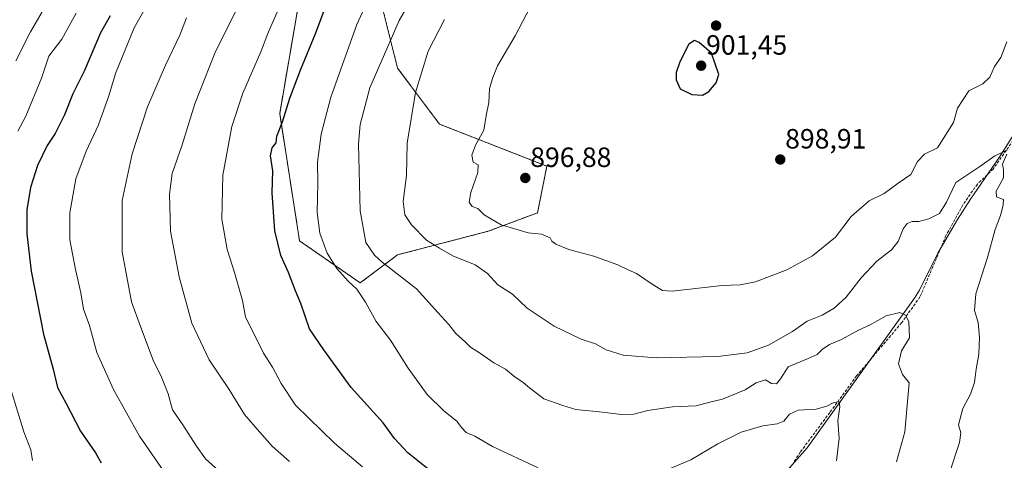
# Model space of a CAD drawing. Units: metres. Extents: x 566537 to 569982, y 4726439 to 4728786.
# Drawn here: x 567524 to 567878, y 4728331 to 4728490 of the extents above; entities that cross this region are included whole.
import ezdxf
from ezdxf.enums import TextEntityAlignment as Align

# ---------------------------------------------------------------- set-up
doc = ezdxf.new("R2010")
doc.units = ezdxf.units.M
doc.header["$MEASUREMENT"] = 0
doc.linetypes.add('TRAZOS', pattern=[0.75, 0.5, -0.25])
doc.linetypes.add('TRAZOSX2', pattern=[1.5, 1, -0.5])
for name, color, linetype, lineweight in [('Arbolado forestal', 92, 'TRAZOS', 0), ('Arbolado forestal CxS', 92, 'Continuous', 0), ('Carátula', 7, 'Continuous', 5), ('Corriente natural lineal', 142, 'Continuous', 13), ('Curva de nivel maestra', 36, 'Continuous', 30), ('Curva de nivel normal', 36, 'Continuous', 0), ('Punto de cota en terreno', 7, 'Continuous', 0), ('Rótulo de punto de cota en terreno', 19, 'Continuous', 0), ('Senda', 19, 'TRAZOSX2', 0)]:
    doc.layers.add(name, color=color, linetype=linetype, lineweight=lineweight)
doc.styles.add('Arial', font='txt', dxfattribs={"height": 0.2})

# ---------------------------------------------------------------- blocks, each defined once
blk = doc.blocks.new('*U160')
at = {"layer": 'Curva de nivel normal', "color": 36, "linetype": 'Continuous', "lineweight": 0}
blk.add_polyline3d([(567534.03, 4728495.14, 840), (567528.17, 4728485.17, 840), (567522.9, 4728474.76, 840)], dxfattribs=at)
blk = doc.blocks.new('*U161')
at = {"layer": 'Curva de nivel normal', "color": 36, "linetype": 'Continuous', "lineweight": 0}
blk.add_polyline3d([(567621.18, 4728330.96, 865), (567615, 4728336.47, 865), (567610.38, 4728341.57, 865), (567605.06, 4728347.87, 865), (567599.54, 4728356.79, 865), (567592.34, 4728367.44, 865), (567586.16, 4728380.55, 865), (567581.63, 4728397.22, 865), (567578.49, 4728413.56, 865), (567578.1, 4728426.9, 865), (567579.13, 4728434.35, 865), (567582.73, 4728444.62, 865), (567587.26, 4728459.29, 865), (567594.42, 4728477.46, 865), (567603.74, 4728496.23, 865)], dxfattribs=at)
blk = doc.blocks.new('*U167')
at = {"layer": 'Curva de nivel normal', "color": 36, "linetype": 'Continuous', "lineweight": 0}
blk.add_polyline3d([(567599.51, 4728324.29, 860), (567591.07, 4728331.91, 860), (567587.81, 4728336.52, 860), (567582.96, 4728344.08, 860), (567579.22, 4728349.46, 860), (567577.7, 4728355.28, 860), (567575.29, 4728361.19, 860), (567572.25, 4728367.37, 860), (567567.68, 4728379.46, 860), (567564.51, 4728388.29, 860), (567561.1, 4728406.23, 860), (567561.12, 4728424.62, 860), (567564.77, 4728441.39, 860), (567570.25, 4728458.2, 860), (567576.64, 4728473.22, 860), (567581.87, 4728483.96, 860), (567584.2, 4728490.22, 860)], dxfattribs=at)
blk = doc.blocks.new('*U172')
at = {"layer": 'Curva de nivel normal', "color": 36, "linetype": 'Continuous', "lineweight": 0}
blk.add_polyline3d([(567707.65, 4728494.02, 895), (567702.26, 4728483.74, 895), (567695.87, 4728472.98, 895), (567694.19, 4728468.7, 895), (567693.06, 4728464.85, 895), (567692.82, 4728459.81, 895), (567691.85, 4728455.1, 895), (567690.92, 4728449.9, 895), (567688.04, 4728444.5, 895), (567686.62, 4728440.85, 895), (567687.11, 4728438.33, 895), (567688.9, 4728437.46, 895), (567688.88, 4728434.67, 895), (567686.34, 4728427.46, 895), (567685.71, 4728424, 895), (567686.81, 4728422.52, 895), (567688.77, 4728421.7, 895), (567691.12, 4728419.43, 895), (567697.21, 4728415.84, 895), (567706.93, 4728413.05, 895), (567711.7, 4728412.49, 895), (567714.74, 4728411.2, 895), (567715.45, 4728410.01, 895), (567716.8, 4728408.98, 895), (567721.52, 4728407.07, 895), (567730.41, 4728404.62, 895), (567739.05, 4728401.53, 895), (567742.83, 4728399.7, 895), (567745.81, 4728398.37, 895), (567751.73, 4728394.31, 895), (567755.1, 4728392.31, 895), (567758.55, 4728392.12, 895), (567776.5, 4728394.08, 895), (567783.05, 4728394.3, 895), (567788.45, 4728395.48, 895), (567799.78, 4728399.8, 895), (567808.99, 4728404.74, 895), (567817.21, 4728411.41, 895), (567822.88, 4728418.9, 895), (567829.26, 4728424.46, 895), (567834.74, 4728427.14, 895), (567839.75, 4728430.79, 895), (567844.32, 4728433.9, 895), (567846.69, 4728438.56, 895), (567849.21, 4728441.23, 895), (567853.9, 4728443.56, 895), (567859.6, 4728452.62, 895), (567861.08, 4728457.81, 895), (567865.04, 4728464.02, 895), (567870.11, 4728466.53, 895), (567872.67, 4728468.9, 895), (567874.34, 4728472.76, 895), (567876.64, 4728475.9, 895), (567878.7, 4728481.56, 895)], dxfattribs=at)
blk = doc.blocks.new('*U173')
at = {"layer": 'Curva de nivel normal', "color": 36, "linetype": 'Continuous', "lineweight": 0}
blk.add_polyline3d([(567571.02, 4728496.56, 855), (567565.39, 4728486.56, 855), (567558.76, 4728470.23, 855), (567556.4, 4728462.23, 855), (567552.68, 4728451.76, 855), (567548.16, 4728442.35, 855), (567544.54, 4728432.43, 855), (567542.4, 4728420.23, 855), (567542.36, 4728410.56, 855), (567544.34, 4728399.87, 855), (567546.32, 4728391.51, 855), (567547.25, 4728385.59, 855), (567549.44, 4728379.78, 855), (567551.99, 4728370.05, 855), (567558.03, 4728356.76, 855), (567567.37, 4728340.05, 855), (567577.24, 4728325.74, 855)], dxfattribs=at)
blk = doc.blocks.new('*U177')
at = {"layer": 'Curva de nivel normal', "color": 36, "linetype": 'Continuous', "lineweight": 0}
for points in [[(567544.62, 4728491.85, 845), (567539.48, 4728482.56, 845), (567534.8, 4728476.47, 845), (567532.22, 4728468.53, 845), (567526.52, 4728454.9, 845), (567523.71, 4728449.56, 845)], [(567521.24, 4728356.49, 845), (567525.88, 4728341.61, 845), (567528.36, 4728335.13, 845), (567528.91, 4728331.36, 845)]]:
    blk.add_polyline3d(points, dxfattribs=at)
blk = doc.blocks.new('*U179')
at = {"layer": 'Curva de nivel normal', "color": 36, "linetype": 'Continuous', "lineweight": 0}
blk.add_polyline3d([(567619.88, 4728499.37, 870), (567613.68, 4728485.15, 870), (567610.87, 4728477.92, 870), (567604.42, 4728463.15, 870), (567600.55, 4728451.19, 870), (567597.27, 4728433.72, 870), (567596.94, 4728417.92, 870), (567598.84, 4728407.04, 870), (567601.52, 4728398.83, 870), (567604.33, 4728388.76, 870), (567605.47, 4728382.87, 870), (567611.89, 4728369.84, 870), (567615.12, 4728364.83, 870), (567618.25, 4728358.98, 870), (567623.32, 4728351.22, 870), (567637.34, 4728337.59, 870), (567647.43, 4728329, 870)], dxfattribs=at)
blk = doc.blocks.new('*U185')
at = {"layer": 'Curva de nivel normal', "color": 36, "linetype": 'Continuous', "lineweight": 0}
for points in [[(567858.32, 4728327.31, 890), (567861.79, 4728337.83, 890), (567862.23, 4728341.22, 890), (567861.41, 4728344.09, 890), (567862.97, 4728350.03, 890), (567865.64, 4728355.09, 890), (567867.11, 4728359.34, 890), (567867.71, 4728364.06, 890), (567868.74, 4728369.51, 890), (567868.97, 4728375.41, 890), (567868.44, 4728380.87, 890), (567867.13, 4728385.18, 890), (567867.63, 4728391.1, 890), (567871.86, 4728404.19, 890), (567874.53, 4728414.23, 890), (567876.41, 4728419.23, 890), (567877.46, 4728422.9, 890), (567877.54, 4728425, 890), (567875, 4728425.96, 890), (567874.94, 4728427.97, 890), (567877.56, 4728432.7, 890), (567877.57, 4728435.75, 890), (567877.19, 4728437.64, 890), (567878.78, 4728441.23, 890)], [(567878.87, 4728442.65, 890), (567874.44, 4728440.64, 890), (567869.04, 4728436.86, 890), (567860.43, 4728431.06, 890), (567857.05, 4728424.02, 890), (567854.51, 4728419.99, 890), (567850.78, 4728418.02, 890), (567847.11, 4728417.12, 890), (567844.78, 4728417.12, 890), (567842.92, 4728416.37, 890), (567841.5, 4728414.43, 890), (567839.71, 4728409.9, 890), (567837.37, 4728406.9, 890), (567832.08, 4728402.89, 890), (567826.42, 4728396.88, 890), (567821.06, 4728389.95, 890), (567816.78, 4728385.93, 890), (567812.45, 4728383.5, 890), (567807.11, 4728381.3, 890), (567801.78, 4728377.57, 890), (567793.21, 4728372.74, 890), (567785.51, 4728370, 890), (567774.98, 4728368.63, 890), (567752.8, 4728368.14, 890), (567741.02, 4728369.14, 890), (567734.94, 4728371.05, 890), (567731.01, 4728373.13, 890), (567725.94, 4728374.86, 890), (567716.22, 4728379.54, 890), (567706.52, 4728386.02, 890), (567701.22, 4728391.01, 890), (567695.96, 4728394.41, 890), (567692.29, 4728398.41, 890), (567687.81, 4728401.54, 890), (567679.87, 4728404.74, 890), (567675.05, 4728407.49, 890), (567670.42, 4728410.4, 890), (567665.03, 4728415.91, 890), (567662.6, 4728419.47, 890), (567662.01, 4728424.26, 890), (567663.21, 4728433.56, 890), (567663.45, 4728445.23, 890), (567666.47, 4728463.34, 890), (567671.01, 4728478.19, 890), (567676.81, 4728489.54, 890)]]:
    blk.add_polyline3d(points, dxfattribs=at)
blk = doc.blocks.new('*U188')
at = {"layer": 'Curva de nivel normal', "color": 36, "linetype": 'Continuous', "lineweight": 0}
for points in [[(567817.62, 4728331.22, 880), (567818.51, 4728339.19, 880), (567818.04, 4728345.6, 880), (567818.73, 4728350.53, 880), (567818.5, 4728352.36, 880), (567816.69, 4728352.19, 880), (567814.15, 4728350.79, 880), (567810.24, 4728349.76, 880), (567803.84, 4728349.39, 880), (567800.76, 4728347.93, 880), (567798.69, 4728345.49, 880), (567796.24, 4728344.47, 880), (567791.16, 4728343.8, 880), (567783.42, 4728341.53, 880), (567775.04, 4728337.27, 880), (567765.29, 4728331.52, 880), (567750.49, 4728325.39, 880)], [(567710.52, 4728328.68, 880), (567694.1, 4728336.37, 880), (567687.74, 4728340.05, 880), (567684.64, 4728341.37, 880), (567682.96, 4728343.19, 880), (567681.32, 4728345.48, 880), (567676.66, 4728349.1, 880), (567670.6, 4728354.98, 880), (567663.82, 4728364.43, 880), (567657.43, 4728374.55, 880), (567652.38, 4728381.16, 880), (567648.48, 4728388.16, 880), (567645.43, 4728392.79, 880), (567642.31, 4728395.65, 880), (567638.16, 4728400.28, 880), (567634.75, 4728405.74, 880), (567632.04, 4728412.9, 880), (567631.16, 4728420.37, 880), (567631.39, 4728430.8, 880), (567631.3, 4728438.33, 880), (567632.54, 4728448.38, 880), (567636.1, 4728461.73, 880), (567645.36, 4728487.76, 880), (567659.82, 4728519.4, 880)]]:
    blk.add_polyline3d(points, dxfattribs=at)
blk = doc.blocks.new('*U193')
at = {"layer": 'Curva de nivel normal', "color": 36, "linetype": 'Continuous', "lineweight": 0}
blk.add_polyline3d([(567670.84, 4728507, 885), (567660.58, 4728489.22, 885), (567650, 4728465.01, 885), (567646.58, 4728451.84, 885), (567645.97, 4728444.85, 885), (567646.58, 4728420.9, 885), (567648.6, 4728409.56, 885), (567651.7, 4728405.01, 885), (567654.5, 4728402.47, 885), (567666.77, 4728392.91, 885), (567674.44, 4728384.38, 885), (567678.42, 4728380.16, 885), (567680.97, 4728376.91, 885), (567684.35, 4728373.8, 885), (567686.15, 4728371.94, 885), (567689.81, 4728369.72, 885), (567694.58, 4728366.39, 885), (567698.72, 4728364.06, 885), (567702.28, 4728361.26, 885), (567704.96, 4728359.48, 885), (567706.77, 4728357.87, 885), (567712.54, 4728353.43, 885), (567719.3, 4728351, 885), (567724.04, 4728349.64, 885), (567732.5, 4728348.8, 885), (567740.35, 4728347.83, 885), (567744.84, 4728347.94, 885), (567749.8, 4728349.27, 885), (567758.68, 4728350.54, 885), (567767.26, 4728350.98, 885), (567772.17, 4728352.26, 885), (567776.65, 4728353.31, 885), (567784.78, 4728356.71, 885), (567788.72, 4728359.18, 885), (567792.1, 4728360.25, 885), (567794.24, 4728359.01, 885), (567796.07, 4728358.85, 885), (567797.52, 4728360.64, 885), (567800.24, 4728364.88, 885), (567807.45, 4728367.87, 885), (567810.69, 4728369.38, 885), (567812.41, 4728371.19, 885), (567815.02, 4728372.91, 885), (567819.38, 4728374.75, 885), (567825.5, 4728378.1, 885), (567829.43, 4728379.87, 885), (567835.45, 4728383.22, 885), (567840.36, 4728384.4, 885), (567842.31, 4728383.49, 885), (567843.53, 4728381.17, 885), (567843.82, 4728375.29, 885), (567840.88, 4728370.73, 885), (567839.79, 4728365.98, 885), (567841.23, 4728362.21, 885), (567843.69, 4728359.22, 885), (567842.13, 4728341.55, 885), (567839.13, 4728330.89, 885)], dxfattribs=at)
blk = doc.blocks.new('*U199')
at = {"layer": 'Curva de nivel maestra', "color": 36, "linetype": 'Continuous', "lineweight": 30}
blk.add_polyline3d([(567675.05, 4728324.98, 875), (567663.71, 4728334.1, 875), (567658.86, 4728339.22, 875), (567654.8, 4728344.89, 875), (567643.39, 4728357.51, 875), (567633.49, 4728371.04, 875), (567628.38, 4728378.54, 875), (567625.26, 4728387.68, 875), (567623.32, 4728392.25, 875), (567620.91, 4728398.76, 875), (567618.13, 4728404.88, 875), (567615.97, 4728413.77, 875), (567615.04, 4728427.4, 875), (567615.17, 4728435.23, 875), (567614.34, 4728440.64, 875), (567614.98, 4728443.52, 875), (567616.43, 4728445.3, 875), (567616.71, 4728447.73, 875), (567618.74, 4728452.89, 875), (567621.38, 4728461.34, 875), (567625.27, 4728471.78, 875), (567630.48, 4728484.22, 875), (567633.51, 4728492.5, 875)], dxfattribs=at)
blk = doc.blocks.new('*U200')
at = {"layer": 'Curva de nivel maestra', "color": 36, "linetype": 'Continuous', "lineweight": 30}
blk.add_polyline3d([(567556.84, 4728490.9, 850), (567553.31, 4728484.73, 850), (567547.67, 4728471.23, 850), (567543.42, 4728462.9, 850), (567540.46, 4728455.35, 850), (567537.04, 4728448.7, 850), (567534.21, 4728444.35, 850), (567530.75, 4728437.23, 850), (567528.21, 4728429.23, 850), (567526.92, 4728421.22, 850), (567526.86, 4728412.68, 850), (567528.47, 4728399.26, 850), (567532.84, 4728376.64, 850), (567536.39, 4728364.07, 850), (567537.91, 4728357.56, 850), (567540.99, 4728351.79, 850), (567546.18, 4728341.86, 850), (567551.56, 4728334.02, 850), (567553.61, 4728330.45, 850)], dxfattribs=at)
blk = doc.blocks.new('5PATER')
at = {"layer": 'Carátula', "linetype": 'Continuous', "lineweight": 5}
h = blk.add_hatch(color=250, dxfattribs=at)
edge = h.paths.add_edge_path()
edge.add_ellipse((0, 0.01), major_axis=(-1.33, -1.34), ratio=0.999422, start_angle=0, end_angle=360)

msp = doc.modelspace()

# ---------------------------------------------------------------- linework, layer by layer
at = {"layer": 'Arbolado forestal', "color": 92, "linetype": 'TRAZOS', "lineweight": 0}
msp.add_polyline3d([(567626, 4728504.14, 871.32), (567617.69, 4728455.81, 874.18), (567624.82, 4728410.15, 877.25), (567646.6, 4728395.07, 880.77), (567660, 4728405.12, 886.9), (567692.52, 4728413.58, 894.28), (567710.26, 4728420.2, 896.28), (567713.61, 4728436.95, 897.44), (567675.08, 4728452.03, 892.04), (567660, 4728472.13, 887.41), (567654.97, 4728492.24, 882.28)], dxfattribs=at)
at = {"layer": 'Arbolado forestal CxS', "color": 92, "linetype": 'Continuous', "lineweight": 0}
for points in [[(567626, 4728504.14, 871.32), (567617.69, 4728455.81, 874.18), (567624.82, 4728410.15, 877.25), (567646.6, 4728395.07, 880.77), (567660, 4728405.12, 886.9), (567692.52, 4728413.58, 894.28), (567710.26, 4728420.2, 896.28), (567713.61, 4728436.95, 897.44), (567675.08, 4728452.03, 892.04), (567660, 4728472.13, 887.41), (567654.97, 4728492.24, 882.28)], [(567654.97, 4728492.24, 882.28), (567660, 4728472.13, 887.41), (567675.08, 4728452.03, 892.04), (567713.61, 4728436.95, 897.44), (567710.26, 4728420.2, 896.28), (567692.52, 4728413.58, 894.28), (567660, 4728405.12, 886.9), (567646.6, 4728395.07, 880.77), (567624.82, 4728410.15, 877.25), (567617.69, 4728455.81, 874.18), (567626, 4728504.14, 871.32)]]:
    msp.add_polyline3d(points, dxfattribs=at)
at = {"layer": 'Corriente natural lineal', "color": 142, "linetype": 'Continuous', "lineweight": 13}
msp.add_polyline3d([(567884.72, 4728453.85, 890.65), (567876.04, 4728440.1, 889.85), (567865.69, 4728425.15, 888.66), (567860.98, 4728417.83, 888.2), (567854.02, 4728405.71, 887.27), (567847.41, 4728392.42, 885.82), (567845.65, 4728389.59, 885.52), (567807.04, 4728335.89, 877.73), (567797.2, 4728324.79, 876.19)], dxfattribs=at)
at = {"layer": 'Curva de nivel maestra', "color": 36, "linetype": 'Continuous', "lineweight": 30}
msp.add_polyline3d([(567769.46, 4728462.47, 900), (567771.77, 4728463.72, 900), (567774.38, 4728466.81, 900), (567775.36, 4728469.88, 900), (567772.77, 4728477.55, 900), (567768.31, 4728481.34, 900), (567766.58, 4728482.04, 900), (567764.63, 4728480.74, 900), (567761.3, 4728474.39, 900), (567760.06, 4728470.57, 900), (567760, 4728467.98, 900), (567761.46, 4728464.7, 900), (567765.69, 4728462.68, 900), (567769.46, 4728462.47, 900)], dxfattribs=at)
at = {"layer": 'Senda', "color": 19, "linetype": 'TRAZOSX2', "lineweight": 0}
msp.add_polyline3d([(567881.08, 4728446.23, 890.3), (567873.8, 4728435.91, 889.7), (567868.16, 4728430.5, 889.14), (567862.94, 4728423.02, 888.43), (567856.89, 4728412.07, 887.55), (567852.22, 4728400.85, 886.77), (567847.55, 4728390.02, 885.71), (567840.95, 4728380.74, 884.43), (567824.8, 4728361.66, 881.35), (567815.18, 4728348.51, 879.34), (567804.6, 4728334.33, 877.38), (567798.41, 4728324.66, 876.27)], dxfattribs=at)

# ---------------------------------------------------------------- block references
at = {"layer": 'Curva de nivel maestra', "color": 36, "linetype": 'Continuous', "lineweight": 30}
for name in ['*U199', '*U200']:
    msp.add_blockref(name, (0, 0), dxfattribs=at)
at = {"layer": 'Curva de nivel normal', "color": 36, "linetype": 'Continuous', "lineweight": 0}
for name in ['*U188', '*U193', '*U172', '*U179', '*U161', '*U167', '*U185', '*U173', '*U177', '*U160']:
    msp.add_blockref(name, (0, 0), dxfattribs=at)
at = {"layer": 'Punto de cota en terreno', "linetype": 'Continuous', "lineweight": 0}
for p in [(567774.35, 4728487.39, 899.28), (567769, 4728473, 901.45), (567797.4, 4728439.33, 898.91), (567705.87, 4728432.7, 896.88)]:
    msp.add_blockref('5PATER', p, dxfattribs=at)

# ---------------------------------------------------------------- texts
at = {"layer": 'Rótulo de punto de cota en terreno', "color": 19, "linetype": 'Continuous', "lineweight": 0, "style": 'Arial'}
for s, p in [('901,45', (567770.76, 4728474.76)), ('898,91', (567799.16, 4728441.09)), ('896,88', (567707.63, 4728434.46))]:
    msp.add_text(s, height=7, dxfattribs=at).set_placement(p, align=Align.BOTTOM_LEFT)

doc.saveas('drawing.dxf')
